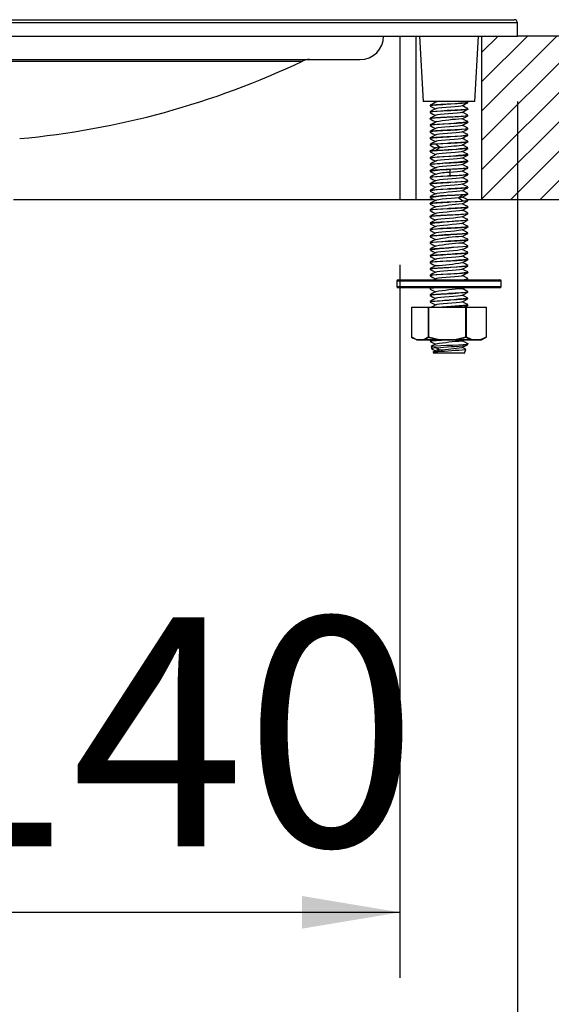
# Model space of a CAD drawing. Extents: x -40 to 841, y -34 to 591.
# Drawn here: x 594 to 610, y 323 to 353 of the extents above; entities that cross this region are included whole.
import ezdxf

# ---------------------------------------------------------------- set-up
doc = ezdxf.new("R2010")
doc.units = 0
doc.layers.get('0').update_dxf_attribs({"linetype": 'CONTINUOUS'})
doc.styles.add('SLDTEXTSTYLE2', font='TXT', dxfattribs={"width": 0.605})
doc.dimstyles.new('SLDDIMSTYLE0', dxfattribs={"dimtxt": 5.172414, "dimasz": 3, "dimexe": 0, "dimexo": 0.0625, "dimgap": 1.293103, "dimtad": 1, "dimdec": 0, "dimlfac": 5, "dimrnd": 1e-09, "dimzin": 12, "dimtxsty": 'SLDTEXTSTYLE2', "dimsah": 1, "dimcen": 0.09, "dimazin": 3, "dimtfac": 1, "dimtdec": 0, "dimtofl": 0, "dimtmove": 0, "dimatfit": 3, "dimtolj": 1, "dimtzin": 12})

# ---------------------------------------------------------------- blocks, each defined once
blk = doc.blocks.new('_D_19')
at = {"color": 7, "linetype": 'CONTINUOUS'}
for p, q in [((591.704, 397.431), (553.418, 397.431)), ((555.418, 397.431), (555.418, 352.382)), ((564.116, 352.382), (553.418, 352.382))]:
    blk.add_line(p, q, dxfattribs=at)
for points in [[(555.418, 397.431), (554.918, 394.431), (555.918, 394.431)], [(555.418, 352.382), (555.918, 355.382), (554.918, 355.382)]]:
    blk.add_solid(points, dxfattribs=at)
at = {"color": 7, "linetype": 'CONTINUOUS', "insert": (546.394, 368.33), "char_height": 7, "attachment_point": 1, "rotation": 90, "style": 'SLDTEXTSTYLE2'}
blk.add_mtext('225', dxfattribs=at)
blk = doc.blocks.new('_D_22')
at = {"color": 7, "linetype": 'CONTINUOUS'}
for p, q in [((577.316, 345.382), (577.316, 323.568)), ((605.316, 345.382), (605.316, 323.568)), ((605.316, 325.568), (577.316, 325.568))]:
    blk.add_line(p, q, dxfattribs=at)
for points in [[(577.316, 325.568), (580.316, 325.068), (580.316, 326.068)], [(605.316, 325.568), (602.316, 326.068), (602.316, 325.068)]]:
    blk.add_solid(points, dxfattribs=at)
at = {"color": 7, "linetype": 'CONTINUOUS', "char_height": 7, "attachment_point": 1, "style": 'SLDTEXTSTYLE2'}
for s, insert in [('%%c', (579.521, 334.591)), ('140', (589.958, 334.591))]:
    blk.add_mtext(s, dxfattribs=dict(at, insert=insert))
blk = doc.blocks.new('_D_25')
at = {"color": 7, "linetype": 'CONTINUOUS'}
for p, q in [((573.716, 350.382), (573.716, 309.218)), ((608.916, 350.382), (608.916, 309.218)), ((573.716, 311.218), (608.916, 311.218))]:
    blk.add_line(p, q, dxfattribs=at)
for points in [[(573.716, 311.218), (576.716, 310.718), (576.716, 311.718)], [(608.916, 311.218), (605.916, 311.718), (605.916, 310.718)]]:
    blk.add_solid(points, dxfattribs=at)
at = {"color": 7, "linetype": 'CONTINUOUS', "char_height": 7, "attachment_point": 1, "style": 'SLDTEXTSTYLE2'}
for s, insert in [('%%c', (579.521, 320.241)), ('176', (589.958, 320.241))]:
    blk.add_mtext(s, dxfattribs=dict(at, insert=insert))

msp = doc.modelspace()

# ---------------------------------------------------------------- hatches: boundary and pattern name
h = msp.add_hatch()
h.set_pattern_fill('ANSI31', scale=0.2, style=0)
h.paths.add_polyline_path([(607.816218, 347.382496), (622.616218, 347.382496), (622.616218, 352.382496), (607.816218, 352.382496)], flags=0)

# ---------------------------------------------------------------- linework, layer by layer
at = {"color": 7, "linetype": 'CONTINUOUS'}
for p, q in [((591.316219, 352.882496), (608.816218, 352.882496)), ((608.916217, 352.382496), (608.916217, 352.782496)), ((591.316219, 352.382496), (608.916217, 352.382496)), ((605.316217, 352.382496), (605.316217, 347.382496)), ((605.816218, 347.382496), (605.816218, 352.382496)), ((605.916217, 352.382496), (606.021033, 350.382496)), ((607.611401, 350.382496), (607.716217, 352.382496)), ((607.816218, 352.382496), (607.816218, 347.382496)), ((621.416218, 352.382496), (608.916217, 352.382496)), ((591.316219, 351.662496), (604.096217, 351.662496)), ((607.611401, 350.382496), (606.021033, 350.382496)), ((606.236218, 350.262184), (606.236218, 350.242649)), ((606.347577, 350.382496), (606.404924, 350.352334)), ((607.394664, 350.364542), (607.360439, 350.382496)), ((607.396218, 350.342638), (607.396218, 350.362191)), ((607.396218, 350.142658), (607.396218, 350.162177)), ((606.236218, 350.062173), (606.236218, 350.042665)), ((606.236218, 349.862171), (606.236218, 349.842681)), ((607.213278, 349.857278), (607.222165, 349.850563)), ((607.396218, 349.942758), (607.396218, 349.962171)), ((606.236218, 349.662207), (606.236218, 349.642631)), ((607.396218, 349.742618), (607.396218, 349.762174)), ((607.396218, 349.542644), (607.396218, 349.562187)), ((606.236218, 349.46218), (606.236218, 349.442654)), ((606.236218, 349.262172), (606.236218, 349.242667)), ((607.396218, 349.342662), (607.396218, 349.362175)), ((606.236218, 349.062173), (606.236218, 349.042647)), ((607.213658, 349.057109), (607.222551, 349.05367)), ((607.396218, 349.14267), (607.396218, 349.162171)), ((607.396218, 348.942624), (607.396218, 348.962176)), ((606.236218, 348.862176), (606.236218, 348.842638)), ((606.236218, 348.662103), (606.236218, 348.642658)), ((607.396218, 348.742649), (607.396218, 348.762184)), ((606.236218, 348.462181), (606.236218, 348.442668)), ((607.396218, 348.542664), (607.396218, 348.562161)), ((607.396218, 348.342665), (607.396218, 348.362096)), ((606.236218, 348.262135), (606.236218, 348.242613)), ((606.236218, 348.062191), (606.236218, 348.042643)), ((607.396218, 348.142631), (607.396218, 348.162189)), ((606.236218, 347.862175), (606.236218, 347.842661)), ((607.396218, 347.942654), (607.396218, 347.96218)), ((607.396218, 347.742667), (607.396218, 347.762172)), ((606.236218, 347.662171), (606.236218, 347.642669)), ((606.236218, 347.462177), (606.236218, 347.442625)), ((607.242358, 347.518912), (607.115331, 347.428845)), ((607.11534, 347.428528), (607.242367, 347.338461)), ((607.396218, 347.542687), (607.396218, 347.562172)), ((593.482013, 347.382496), (605.316217, 347.382496)), ((605.316217, 347.382496), (605.816218, 347.382496)), ((605.816218, 347.382496), (606.338504, 347.382496)), ((606.236218, 347.262184), (606.236218, 347.242649)), ((607.371364, 347.382496), (607.816218, 347.382496)), ((607.396218, 347.342637), (607.396218, 347.362098)), ((607.396218, 347.142658), (607.396218, 347.162178)), ((607.816218, 347.382496), (622.616218, 347.382496)), ((606.236218, 347.062173), (606.236218, 347.042664)), ((606.236218, 346.862171), (606.236218, 346.842694)), ((607.396218, 346.942758), (607.396218, 346.962171)), ((606.236218, 346.66218), (606.236218, 346.642631)), ((607.395874, 346.563215), (607.384385, 346.566436)), ((607.396218, 346.742737), (607.396218, 346.762174)), ((607.396218, 346.742698), (607.396218, 346.742737)), ((607.396218, 346.542643), (607.396218, 346.562184)), ((606.236218, 346.462181), (606.236218, 346.442653)), ((606.236218, 346.262105), (606.236218, 346.242666)), ((607.396218, 346.342661), (607.396218, 346.362192)), ((606.236218, 346.062181), (606.236218, 346.042669)), ((607.213668, 346.057211), (607.221792, 346.050114)), ((607.396218, 346.142669), (607.396218, 346.162138)), ((607.396218, 345.942672), (607.396218, 345.962113)), ((606.236218, 345.862118), (606.236218, 345.842637)), ((606.236218, 345.662178), (606.236218, 345.642658)), ((607.396218, 345.742648), (607.396218, 345.762168)), ((606.236218, 345.462141), (606.236218, 345.442668)), ((607.396218, 345.542664), (607.396218, 345.56211)), ((607.396218, 345.342669), (607.396218, 345.362181)), ((606.236218, 345.262112), (606.236218, 345.242663)), ((606.236218, 345.062196), (606.236218, 345.042643)), ((607.396218, 345.142626), (607.396218, 345.162117)), ((605.216217, 344.882496), (605.216217, 344.722496)), ((605.256218, 344.922496), (608.376218, 344.922496)), ((608.376218, 344.682496), (605.256218, 344.682496)), ((606.271975, 344.682496), (606.237669, 344.664495)), ((606.413805, 344.957017), (606.348181, 344.922496)), ((607.218966, 344.647958), (607.284625, 344.682496)), ((607.360887, 344.922496), (607.394859, 344.94032)), ((607.388705, 344.962185), (607.391609, 344.965267)), ((607.396218, 344.942653), (607.396218, 344.962185)), ((608.416217, 344.722496), (608.416217, 344.882496)), ((606.236218, 344.662171), (606.236218, 344.642669)), ((606.236218, 344.462176), (606.236218, 344.442693)), ((606.243729, 344.642669), (606.240877, 344.639598)), ((607.213984, 344.656717), (607.222256, 344.65068)), ((607.396218, 344.542752), (607.396218, 344.562172)), ((605.66899, 344.075783), (605.66899, 343.174725)), ((606.185482, 344.075783), (605.669713, 344.075783)), ((605.669713, 344.075783), (605.669713, 343.174725)), ((605.675703, 344.082496), (606.191471, 344.082496)), ((606.185482, 343.174725), (606.185482, 344.075783)), ((606.185482, 344.075783), (606.191102, 344.075783)), ((607.331616, 344.075783), (606.191102, 344.075783)), ((606.191102, 344.075783), (606.191102, 343.174725)), ((606.191471, 344.082496), (607.331985, 344.082496)), ((606.236218, 344.26212), (606.236218, 344.242648)), ((607.331616, 343.174725), (607.331616, 344.075783)), ((607.337606, 344.075783), (607.331616, 344.075783)), ((607.331985, 344.082496), (607.956731, 344.082496)), ((607.337606, 344.075783), (607.337606, 343.174725)), ((607.962352, 344.075783), (607.337606, 344.075783)), ((607.396218, 344.342637), (607.396218, 344.362184)), ((607.396218, 344.142657), (607.396218, 344.162178)), ((607.962352, 343.174725), (607.962352, 344.075783)), ((607.963444, 343.174725), (607.963444, 344.075783)), ((605.672088, 343.169069), (605.672352, 343.168911)), ((606.191102, 343.174725), (606.185482, 343.174725)), ((607.337606, 343.174725), (607.331616, 343.174725)), ((607.928248, 343.149535), (607.960082, 343.168911)), ((607.960082, 343.168911), (607.960348, 343.169069)), ((605.889009, 343.082496), (605.822088, 343.082496)), ((605.972177, 343.089209), (605.883019, 343.089209)), ((605.889009, 343.082496), (605.978167, 343.082496)), ((605.975337, 343.083396), (606.662634, 343.083396)), ((606.663151, 343.082496), (605.978167, 343.082496)), ((606.236218, 343.062424), (606.236218, 343.042656)), ((606.271916, 343.082496), (606.238536, 343.064983)), ((606.247009, 343.03654), (606.245704, 343.039489)), ((606.270958, 342.878274), (606.293215, 342.811502)), ((606.859937, 343.089209), (606.662781, 343.089209)), ((606.663151, 343.082496), (606.860307, 343.082496)), ((607.590359, 343.082496), (606.860307, 343.082496)), ((606.860456, 343.083396), (607.592974, 343.083396)), ((607.217772, 343.047343), (607.284595, 343.082496)), ((607.379906, 342.93356), (607.398653, 342.989802)), ((607.590359, 343.082496), (607.698357, 343.082496)), ((607.703978, 343.089209), (607.59598, 343.089209)), ((607.810348, 343.082496), (607.698357, 343.082496)), ((607.813704, 343.083396), (607.928251, 343.149529)), ((606.285001, 342.815234), (606.404713, 342.752366)), ((606.412339, 342.756363), (606.323342, 342.709728)), ((607.281631, 342.682496), (606.336433, 342.682496)), ((607.29554, 342.680461), (607.333247, 342.793584))]:
    msp.add_line(p, q, dxfattribs=at)
at = {"color": 8, "linetype": 'CONTINUOUS'}
for p, q in [((608.916217, 352.782496), (591.316219, 352.782496)), ((591.316219, 351.61426), (602.329379, 351.61426)), ((608.416217, 344.882496), (605.216217, 344.882496)), ((605.216217, 344.722496), (608.416217, 344.722496)), ((605.66899, 344.075783), (605.669713, 344.075783)), ((607.963444, 344.075783), (607.962352, 344.075783)), ((605.66899, 343.174725), (605.669713, 343.174725)), ((607.963444, 343.174725), (607.962352, 343.174725)), ((605.81873, 343.083396), (605.885878, 343.083396)), ((607.701336, 343.083396), (607.813704, 343.083396))]:
    msp.add_line(p, q, dxfattribs=at)
at = {"color": 7, "linetype": 'CONTINUOUS', "flags": 128}
for points in [[(606.413676, 350.356937), (606.325838, 350.310736), (606.237773, 350.264536)], [(606.413548, 350.15688), (606.325838, 350.110746), (606.237906, 350.064613)], [(606.238276, 350.239919), (606.326328, 350.193729), (606.404962, 350.152364)], [(606.243729, 350.262184), (606.240286, 350.265832), (606.29556, 350.276921), (606.409745, 350.287402), (606.569838, 350.298289), (606.75782, 350.309056), (606.816232, 350.312136), (607.008457, 350.322987), (607.178976, 350.333794), (607.308479, 350.344361), (607.382311, 350.355425), (607.391532, 350.365181)], [(606.243729, 350.062173), (606.240289, 350.065844), (606.295568, 350.076945), (606.40976, 350.087364), (606.56985, 350.098357), (606.757855, 350.108991), (606.816235, 350.112092), (607.008467, 350.123056), (607.179001, 350.133729), (607.308487, 350.14441), (607.382317, 350.155387), (607.391547, 350.165198)], [(607.388706, 350.342638), (607.392141, 350.338841), (607.336828, 350.328012), (607.222642, 350.317462), (607.062544, 350.306388), (606.874518, 350.29598), (606.816199, 350.292757), (606.623921, 350.281664), (606.453374, 350.271255), (606.323923, 350.260226), (606.250094, 350.249644), (606.240567, 350.239174)], [(607.388705, 350.142658), (607.392141, 350.138905), (607.336838, 350.127952), (607.222646, 350.117489), (607.062554, 350.106386), (606.874521, 350.095955), (606.816198, 350.092777), (606.623937, 350.081674), (606.453383, 350.071225), (606.323926, 350.060291), (606.2501, 350.049581), (606.240591, 350.039257)], [(607.214483, 350.256835), (607.22124, 350.249442), (607.184176, 350.238362), (607.107821, 350.227876), (606.994913, 350.216883), (606.864345, 350.206193), (606.727786, 350.195455), (606.599, 350.18448), (606.49917, 350.173983), (606.43115, 350.162903), (606.418483, 350.156747)], [(607.21827, 350.047545), (607.306072, 350.093738), (607.394126, 350.139931)], [(607.218335, 350.247531), (607.306139, 350.293718), (607.394194, 350.339905)], [(607.394615, 350.16456), (607.306614, 350.21073), (607.227491, 350.252348)], [(607.394594, 349.942758), (607.396126, 349.942215), (607.359941, 349.931125), (607.262243, 349.920646), (607.11416, 349.909757), (606.93236, 349.898991), (606.737435, 349.888384), (606.551447, 349.877354), (606.395337, 349.866956), (606.28687, 349.855861), (606.237167, 349.844518)], [(606.23728, 349.844459), (606.323565, 349.799425), (606.409851, 349.754391)], [(606.238331, 350.039945), (606.326386, 349.99375), (606.404966, 349.952407)], [(606.413992, 349.957156), (606.326334, 349.911038), (606.238432, 349.864921)], [(606.243729, 349.862171), (606.240292, 349.865878), (606.295581, 349.876934), (606.409775, 349.887346), (606.569865, 349.898415), (606.757888, 349.908933), (606.816237, 349.912066), (607.008481, 349.923118), (607.179028, 349.933668), (607.308498, 349.944473), (607.382324, 349.95533), (607.391718, 349.965401)], [(607.21378, 350.047602), (607.2108, 350.044542), (607.153675, 350.033555), (607.061854, 350.023065), (606.936769, 350.011985), (606.804272, 350.001489), (606.667474, 349.990514), (606.550914, 349.979792), (606.463697, 349.969086), (606.415896, 349.958092), (606.414093, 349.947605), (606.414196, 349.94758)], [(607.218233, 349.847568), (607.306038, 349.893766), (607.394096, 349.939964)], [(607.394296, 349.964751), (607.306434, 350.010847), (607.227467, 350.052384)], [(607.3938, 349.765045), (607.305826, 349.811197), (607.22747, 349.852428)], [(606.409861, 349.754075), (606.323577, 349.709041), (606.237292, 349.664008)], [(606.237425, 349.640344), (606.325339, 349.594221), (606.404957, 349.55236)], [(606.414161, 349.557202), (606.326315, 349.510988), (606.238213, 349.464774)], [(606.243729, 349.46218), (606.240287, 349.465833), (606.29556, 349.476929), (606.409748, 349.487391), (606.56984, 349.498306), (606.757827, 349.509039), (606.816234, 349.512124), (607.008459, 349.523004), (607.17898, 349.533779), (607.30848, 349.544371), (607.382311, 349.555418), (607.391736, 349.565396)], [(607.388706, 349.742618), (607.392141, 349.73879), (607.336824, 349.728063), (607.222646, 349.71743), (607.062541, 349.706413), (606.874525, 349.695985), (606.816201, 349.692729), (606.623913, 349.681681), (606.453375, 349.671265), (606.323925, 349.660187), (606.250092, 349.649686), (606.24095, 349.639551)], [(607.388705, 349.542644), (607.392141, 349.538857), (607.336829, 349.527997), (607.222642, 349.517471), (607.062545, 349.506384), (606.874516, 349.495976), (606.816198, 349.492764), (606.623925, 349.481663), (606.453375, 349.47125), (606.323923, 349.460241), (606.250095, 349.449629), (606.241003, 349.439665)], [(606.44009, 349.764918), (606.357619, 349.71914), (606.274579, 349.673361)], [(607.217838, 349.657172), (607.21654, 349.646637), (607.168069, 349.635683), (607.08279, 349.625172), (606.962237, 349.614094), (606.831407, 349.603614), (606.692742, 349.592609), (606.572293, 349.58194), (606.477815, 349.57118), (606.42164, 349.56022), (606.410877, 349.549713), (606.415345, 349.548336)], [(607.219076, 349.6479), (607.306738, 349.693989), (607.394616, 349.740079)], [(607.219395, 349.44814), (607.307176, 349.4943), (607.395141, 349.540461)], [(607.39427, 349.564752), (607.306161, 349.610966), (607.227515, 349.652336)], [(606.237447, 349.440401), (606.325473, 349.394205), (606.404976, 349.35239)], [(606.237969, 349.240153), (606.326093, 349.193914), (606.404966, 349.152418)], [(606.414196, 349.357241), (606.326362, 349.311028), (606.238273, 349.264815)], [(606.243729, 349.262172), (606.240289, 349.265851), (606.295571, 349.276946), (606.409763, 349.287358), (606.569853, 349.298373), (606.757863, 349.308976), (606.816235, 349.312084), (607.008469, 349.323072), (607.179007, 349.333714), (607.308489, 349.344424), (607.382318, 349.355375), (607.391776, 349.365443)], [(607.388705, 349.342662), (607.392141, 349.338919), (607.336841, 349.32794), (607.222649, 349.317492), (607.062557, 349.306391), (606.874525, 349.295946), (606.816198, 349.292779), (606.623942, 349.281682), (606.453387, 349.271215), (606.323928, 349.260308), (606.250103, 349.249565), (606.240776, 349.239469)], [(607.213861, 349.448276), (607.200444, 349.441696), (607.134281, 349.431006), (607.032589, 349.420268), (606.903466, 349.409293), (606.769886, 349.398795), (606.634919, 349.387715), (606.526892, 349.377227), (606.44688, 349.366239), (606.411531, 349.355539), (606.417984, 349.348071)], [(607.216218, 349.257219), (607.218858, 349.247877), (607.175203, 349.236797), (607.093444, 349.226301), (606.976807, 349.215327), (606.844152, 349.204605), (606.708468, 349.193898), (606.582242, 349.182905), (606.487045, 349.172418), (606.425124, 349.161338), (606.419168, 349.157182)], [(607.218774, 349.24783), (607.306643, 349.294052), (607.394725, 349.340275)], [(607.394187, 349.364794), (607.306091, 349.411008), (607.227456, 349.452379)], [(607.394147, 349.164837), (607.3063, 349.210926), (607.227465, 349.252402)], [(606.236949, 349.040594), (606.325193, 348.994267), (606.404964, 348.952311)], [(606.414187, 349.157269), (606.326361, 349.111061), (606.238283, 349.064853)], [(606.415158, 348.957679), (606.327671, 348.91161), (606.239875, 348.865541)], [(606.243729, 349.062173), (606.240292, 349.065889), (606.295584, 349.076926), (606.409778, 349.087345), (606.569868, 349.098427), (606.757896, 349.10892), (606.816237, 349.112063), (607.008484, 349.123131), (607.179034, 349.133655), (607.308501, 349.144489), (607.382327, 349.155315), (607.391812, 349.16551)], [(607.388706, 348.942624), (607.392141, 348.938806), (607.336824, 348.928046), (607.222643, 348.917441), (607.062541, 348.906403), (606.874521, 348.895985), (606.816199, 348.892739), (606.623916, 348.881674), (606.453374, 348.871263), (606.323923, 348.860198), (606.250092, 348.849673), (606.240976, 348.839593)], [(606.543819, 348.979073), (606.458966, 348.968334), (606.415211, 348.957704), (606.415272, 348.947974)], [(607.388705, 349.14267), (607.392144, 349.138969), (607.336856, 349.127902), (607.222664, 349.117488), (607.062574, 349.106429), (606.874551, 349.095916), (606.816198, 349.092793), (606.623958, 349.081742), (606.453416, 349.071127), (606.42776, 349.069335)], [(606.427838, 349.069277), (606.485721, 349.024243), (606.543603, 348.979209)], [(606.543629, 348.978893), (606.485747, 348.933859), (606.427863, 348.888825)], [(607.218183, 349.047551), (607.306079, 349.093797), (607.394227, 349.140042)], [(607.21913, 348.847942), (607.306792, 348.894033), (607.394664, 348.940123)], [(607.394168, 348.964868), (607.306094, 349.011073), (607.227471, 349.052438)], [(606.237414, 348.840369), (606.325331, 348.794241), (606.404975, 348.752365)], [(606.237526, 348.640369), (606.325559, 348.594169), (606.404991, 348.55239)], [(606.41364, 348.756922), (606.325829, 348.710734), (606.237796, 348.664546)], [(606.243729, 348.862176), (606.240286, 348.865813), (606.295557, 348.876887), (606.409734, 348.887466), (606.427783, 348.888786)], [(607.388705, 348.742649), (607.392141, 348.738873), (607.336832, 348.727982), (607.222643, 348.717478), (607.062548, 348.706382), (606.874516, 348.69597), (606.816198, 348.69277), (606.623928, 348.681664), (606.453377, 348.671243), (606.323923, 348.660257), (606.250097, 348.649614), (606.240974, 348.639648)], [(607.213996, 348.856899), (607.221851, 348.84999), (607.18711, 348.838912), (607.112722, 348.828432), (607.001139, 348.817427), (606.871489, 348.806758), (606.734578, 348.795998), (606.605056, 348.785037), (606.503595, 348.774531), (606.433494, 348.763452), (606.409618, 348.752969)], [(607.217817, 348.656619), (607.220529, 348.655824), (607.212458, 348.645085), (607.15758, 348.634111), (607.067411, 348.623613), (606.943446, 348.612533), (606.811365, 348.602044), (606.673966, 348.591057), (606.556424, 348.580357), (606.46721, 348.569629), (606.41723, 348.558648), (606.413081, 348.548154), (606.413433, 348.548063)], [(607.219343, 348.648121), (607.307128, 348.694287), (607.395099, 348.740453)], [(607.39461, 348.564566), (607.306641, 348.610722), (607.227442, 348.65238)], [(607.394631, 348.764553), (607.306541, 348.810767), (607.227498, 348.852343)], [(606.241232, 348.262135), (606.23739, 348.264104), (606.282316, 348.275196), (606.387648, 348.285606), (606.541382, 348.29663), (606.726254, 348.307219), (606.921247, 348.317982), (607.10437, 348.328883), (607.25494, 348.33938), (607.355872, 348.350477), (607.395816, 348.360891), (607.384877, 348.365595)], [(606.413488, 348.556859), (606.325808, 348.510742), (606.237911, 348.464624)], [(606.238019, 348.440135), (606.326145, 348.393896), (606.404966, 348.352428)], [(606.414081, 348.357224), (606.326415, 348.311099), (606.238495, 348.264974)], [(607.388705, 348.542664), (607.392143, 348.538933), (607.336844, 348.527928), (607.222652, 348.517495), (607.062562, 348.506399), (606.87453, 348.495936), (606.816198, 348.492779), (606.623945, 348.481691), (606.453393, 348.471204), (606.32393, 348.460325), (606.250104, 348.449549), (606.240763, 348.439465)], [(607.213589, 348.456902), (607.222523, 348.451119), (607.19343, 348.440144), (607.121298, 348.429423), (607.01552, 348.418716), (606.88377, 348.407722), (606.750153, 348.397236), (606.617281, 348.386156), (606.513163, 348.375656), (606.43897, 348.364688), (606.410046, 348.353955), (606.419289, 348.347754)], [(606.842767, 348.294095), (606.838807, 348.249061), (606.83485, 348.204027)], [(607.388705, 348.342665), (607.392146, 348.338971), (607.336859, 348.327899), (607.222667, 348.317512), (607.062578, 348.306457), (606.874564, 348.29585), (606.842768, 348.294153)], [(607.21816, 348.247542), (607.306054, 348.293786), (607.394203, 348.340031)], [(607.218703, 348.447801), (607.306573, 348.494025), (607.394659, 348.54025)], [(607.394218, 348.364807), (607.306367, 348.410899), (607.227458, 348.452407)], [(606.23737, 348.04041), (606.325313, 347.994266), (606.404985, 347.952373)], [(606.413874, 348.157049), (606.32596, 348.110808), (606.237809, 348.064567)], [(606.238091, 348.239928), (606.326021, 348.193814), (606.404906, 348.152331)], [(606.243729, 348.062191), (606.240286, 348.065839), (606.295559, 348.076912), (606.409742, 348.087398), (606.569834, 348.09825), (606.757805, 348.109098), (606.816229, 348.112188), (606.842798, 348.113604)], [(607.388706, 348.142631), (607.392141, 348.138823), (607.336825, 348.12803), (607.222642, 348.117452), (607.062542, 348.106395), (606.874519, 348.095983), (606.816199, 348.092748), (606.623918, 348.081668), (606.453374, 348.07126), (606.323923, 348.060211), (606.250094, 348.04966), (606.240995, 348.039628)], [(607.213342, 348.048086), (607.202706, 348.042245), (607.138753, 348.031575), (607.038505, 348.020816), (606.91046, 348.009855), (606.776917, 347.999349), (606.641298, 347.98827), (606.53196, 347.977787), (606.449893, 347.966788), (606.412312, 347.956109), (606.417391, 347.948165)], [(607.217896, 348.257125), (607.219161, 348.256798), (607.215521, 348.246315), (607.165399, 348.23524), (607.078475, 348.224738), (606.958391, 348.213776), (606.834848, 348.203866)], [(606.834873, 348.203711), (606.838833, 348.158677), (606.84279, 348.113643)], [(607.219173, 348.04798), (607.30686, 348.094086), (607.394755, 348.140191)], [(607.393765, 348.165091), (607.305772, 348.211249), (607.227479, 348.252445)], [(607.394665, 347.964533), (607.306567, 348.010754), (607.227485, 348.052351)], [(606.237556, 347.840362), (606.325619, 347.794148), (606.404991, 347.752397)], [(606.413615, 347.956912), (606.325795, 347.910718), (606.237754, 347.864525)], [(606.413475, 347.756859), (606.325787, 347.710738), (606.237884, 347.664617)], [(606.243729, 347.862175), (606.240287, 347.865839), (606.295565, 347.876942), (606.409755, 347.887373), (606.569846, 347.898339), (606.757845, 347.909008), (606.816235, 347.912102), (607.008463, 347.923037), (607.178993, 347.933747), (607.308484, 347.944395), (607.382314, 347.9554), (607.391535, 347.965183)], [(606.243729, 347.662171), (606.24029, 347.665867), (606.295577, 347.67694), (606.40977, 347.687349), (606.569859, 347.698401), (606.757879, 347.708947), (606.816237, 347.712071), (607.008476, 347.723103), (607.17902, 347.733684), (607.308495, 347.744455), (607.382323, 347.755347), (607.391542, 347.765205)], [(607.388705, 347.742667), (607.392143, 347.738945), (607.336849, 347.727918), (607.222657, 347.717495), (607.062565, 347.706408), (606.874536, 347.695926), (606.816198, 347.692778), (606.623949, 347.681702), (606.453399, 347.671192), (606.323933, 347.660342), (606.250107, 347.649533), (606.240749, 347.639461)], [(607.388705, 347.942654), (607.392141, 347.938889), (607.336834, 347.927967), (607.222645, 347.917484), (607.062551, 347.906383), (606.874518, 347.895964), (606.816198, 347.892774), (606.623933, 347.881668), (606.45338, 347.871235), (606.323925, 347.860273), (606.250098, 347.849598), (606.24095, 347.839633)], [(607.215556, 347.856822), (607.219818, 347.848431), (607.178472, 347.837351), (607.098642, 347.826862), (606.983231, 347.815875), (606.851403, 347.805175), (606.715244, 347.794447), (606.588146, 347.783465), (606.491239, 347.772972), (606.427155, 347.761892), (606.418651, 347.756757)], [(607.218638, 347.647775), (607.306529, 347.694013), (607.394644, 347.74025)], [(607.219279, 347.848096), (607.30709, 347.894277), (607.39509, 347.940459)], [(607.394662, 347.764542), (607.306687, 347.810702), (607.227437, 347.852387)], [(606.238019, 347.640142), (606.32617, 347.593891), (606.404963, 347.552437)], [(606.238107, 347.439939), (606.326173, 347.393751), (606.40492, 347.352335)], [(606.414127, 347.557258), (606.326431, 347.511118), (606.238481, 347.464978)], [(606.243729, 347.462177), (606.240293, 347.465914), (606.295591, 347.476906), (606.409784, 347.487346), (606.569876, 347.498445), (606.757907, 347.508899), (606.816237, 347.512061), (607.008493, 347.523153), (607.179044, 347.533631), (607.308505, 347.544523), (607.382332, 347.555284), (607.391786, 347.565503)], [(607.115109, 347.428708), (607.007298, 347.417969), (606.878841, 347.407339), (606.741451, 347.396545), (606.611159, 347.385593), (606.508148, 347.375084), (606.435986, 347.364009), (606.409798, 347.35353), (606.419843, 347.347661)], [(607.213409, 347.647868), (607.207434, 347.643534), (607.146272, 347.63254), (607.051428, 347.622053), (606.924365, 347.610974), (606.791326, 347.600474), (606.655541, 347.589506), (606.541185, 347.578773), (606.457434, 347.568077), (606.413792, 347.557078), (606.415999, 347.547671)], [(607.214984, 347.456297), (607.221176, 347.449555), (607.18552, 347.438594), (607.115112, 347.428684)], [(607.21873, 347.44788), (607.306172, 347.493879), (607.393838, 347.539878)], [(607.395793, 347.363873), (607.30775, 347.410127), (607.22736, 347.45242)], [(607.394224, 347.564814), (607.306348, 347.610919), (607.227459, 347.652416)], [(607.388705, 347.542687), (607.392146, 347.53901), (607.336865, 347.527893), (607.242438, 347.518971)], [(606.413582, 347.156899), (606.325774, 347.110711), (606.237747, 347.064523)], [(606.413869, 347.357043), (606.325964, 347.310805), (606.237827, 347.264566)], [(606.238246, 347.239933), (606.326318, 347.193733), (606.404959, 347.152363)], [(606.243729, 347.262184), (606.240286, 347.265832), (606.295559, 347.276919), (606.409745, 347.287407), (606.569837, 347.298292), (606.75782, 347.309047), (606.816234, 347.31212), (607.008456, 347.322965), (607.17897, 347.333821), (607.242457, 347.338422)], [(606.243729, 347.062173), (606.240289, 347.065844), (606.295566, 347.076945), (606.40976, 347.087365), (606.56985, 347.098355), (606.757854, 347.108992), (606.816235, 347.112093), (607.008466, 347.123054), (607.178999, 347.133731), (607.308487, 347.144408), (607.382317, 347.155389), (607.391535, 347.165183)], [(607.388706, 347.342637), (607.392141, 347.338839), (607.336826, 347.328014), (607.222642, 347.317461), (607.062544, 347.306389), (606.874518, 347.295981), (606.816199, 347.292757), (606.623921, 347.281665), (606.453374, 347.271256), (606.323923, 347.260225), (606.250094, 347.249646), (606.240563, 347.239167)], [(607.388705, 347.142658), (607.392141, 347.138903), (607.336837, 347.127954), (607.222646, 347.117489), (607.062554, 347.106386), (606.874521, 347.095956), (606.816198, 347.092777), (606.623936, 347.081673), (606.453383, 347.071226), (606.323926, 347.060289), (606.2501, 347.049583), (606.240591, 347.039256)], [(607.218273, 347.047545), (607.306093, 347.093747), (607.394165, 347.13995)], [(607.218312, 347.247518), (607.306136, 347.293715), (607.394211, 347.339912)], [(607.394665, 347.164533), (607.306577, 347.21075), (607.227495, 347.252348)], [(607.242459, 347.338397), (607.348756, 347.349443), (607.39482, 347.359833), (607.386327, 347.364689)], [(606.413472, 346.956866), (606.325796, 346.910752), (606.237906, 346.864638)], [(607.394594, 346.942758), (607.396126, 346.942214), (607.359941, 346.931124), (607.262243, 346.920647), (607.11416, 346.909754), (606.93236, 346.898995), (606.737433, 346.888389), (606.551449, 346.877352), (606.395337, 346.866933), (606.286868, 346.855851), (606.238218, 346.845358), (606.242314, 346.842694)], [(606.238294, 347.039964), (606.326367, 346.993759), (606.404979, 346.952399)], [(606.238298, 346.840001), (606.326379, 346.793792), (606.404962, 346.752447)], [(606.243729, 346.862171), (606.240292, 346.865877), (606.29558, 346.876935), (606.409773, 346.887346), (606.569864, 346.898414), (606.757887, 346.908934), (606.816237, 346.912067), (607.008479, 346.923117), (607.179026, 346.93367), (607.308498, 346.944471), (607.382324, 346.955332), (607.391536, 346.965205)], [(607.213068, 347.047699), (607.196012, 347.040692), (607.126054, 347.029992), (607.021613, 347.019264), (606.890821, 347.008283), (606.75714, 346.997789), (606.623492, 346.986709), (606.517979, 346.976217), (606.441665, 346.965236), (606.410466, 346.954525), (606.419203, 346.947629)], [(607.218063, 346.857068), (607.216818, 346.846871), (607.168971, 346.835792), (607.08387, 346.825291), (606.964937, 346.814323), (606.831215, 346.803591), (606.696151, 346.792895), (606.571807, 346.781895), (606.47966, 346.771412), (606.421755, 346.760333), (606.410926, 346.749829), (606.410926, 346.749829)], [(607.218233, 346.847567), (607.306056, 346.893774), (607.394132, 346.939981)], [(607.39468, 346.964537), (607.30672, 347.01069), (607.227461, 347.052379)], [(607.394191, 346.764843), (607.306303, 346.810952), (607.227465, 346.852425)], [(606.238013, 346.640006), (606.325906, 346.593904), (606.404933, 346.552347)], [(606.414159, 346.5572), (606.326312, 346.510986), (606.238209, 346.464772)], [(606.414172, 346.757293), (606.326468, 346.711148), (606.238507, 346.665004)], [(606.243729, 346.462181), (606.240287, 346.465833), (606.29556, 346.476928), (606.409748, 346.487392), (606.56984, 346.498303), (606.757825, 346.509044), (606.816234, 346.512129), (607.008459, 346.523007), (607.178981, 346.53377), (607.30848, 346.544346), (607.382311, 346.555427), (607.395875, 346.563239)], [(606.243729, 346.66218), (606.240293, 346.665927), (606.295594, 346.676895), (606.409787, 346.687349), (606.569879, 346.698451), (606.757912, 346.708889), (606.816237, 346.712062), (607.008496, 346.723162), (607.17905, 346.733621), (607.308508, 346.74454), (607.382333, 346.755268), (607.391812, 346.765542)], [(607.388705, 346.542643), (607.392141, 346.538855), (607.336829, 346.527998), (607.222642, 346.51747), (607.062545, 346.506385), (606.874516, 346.495976), (606.816198, 346.492763), (606.623924, 346.481663), (606.453374, 346.47125), (606.323923, 346.460239), (606.250095, 346.449631), (606.241014, 346.439677)], [(607.222701, 346.653526), (607.204841, 346.642792), (607.143238, 346.632162), (607.044397, 346.621368), (606.917415, 346.610416), (606.784016, 346.599906), (606.647816, 346.588831), (606.537162, 346.578352), (606.453046, 346.567342), (606.413227, 346.556682), (606.416885, 346.54782)], [(607.199849, 346.641564), (607.283798, 346.687362), (607.368262, 346.73316)], [(607.219229, 346.44804), (607.30693, 346.494155), (607.394832, 346.54027)], [(607.223001, 346.653346), (607.309377, 346.608312), (607.395752, 346.563278)], [(606.237398, 346.440427), (606.325352, 346.394273), (606.404987, 346.352395)], [(606.237684, 346.240312), (606.325759, 346.194092), (606.404975, 346.152422)], [(606.414199, 346.357241), (606.326362, 346.311028), (606.238273, 346.264815)], [(606.238694, 346.262105), (606.263836, 346.272157), (606.353697, 346.282845), (606.495841, 346.293512), (606.674187, 346.304501), (606.868648, 346.314943), (607.057108, 346.326042), (607.218416, 346.336494), (607.334182, 346.347424), (607.391409, 346.358138), (607.388434, 346.362192)], [(607.388705, 346.342661), (607.392141, 346.338918), (607.336841, 346.327941), (607.222649, 346.317492), (607.062557, 346.306391), (606.874524, 346.295947), (606.816198, 346.292779), (606.62394, 346.281681), (606.453387, 346.271216), (606.323928, 346.260306), (606.250103, 346.249567), (606.240909, 346.239612)], [(607.214649, 346.457171), (607.220663, 346.448989), (607.181664, 346.43791), (607.103793, 346.427427), (606.98967, 346.416428), (606.858697, 346.405749), (606.722116, 346.395), (606.594179, 346.384032), (606.495572, 346.37353), (606.429325, 346.362451), (606.419302, 346.357122)], [(607.219118, 346.248025), (607.306936, 346.294216), (607.394953, 346.340406)], [(607.39415, 346.164835), (607.306065, 346.211046), (607.227452, 346.252408)], [(607.394187, 346.364794), (607.306091, 346.411008), (607.227468, 346.452372)], [(606.239451, 345.862118), (606.236628, 345.863282), (606.276606, 345.874366), (606.377633, 345.884774), (606.528194, 345.895814), (606.71139, 345.90638), (606.906381, 345.917167), (607.09119, 345.928043), (607.24493, 345.938558), (607.350163, 345.949649), (607.395059, 345.960059), (607.384516, 345.96571)], [(606.238094, 346.040117), (606.326249, 345.993866), (606.404957, 345.952456)], [(606.414135, 345.957284), (606.326313, 345.911082), (606.238241, 345.86488)], [(606.414205, 346.157278), (606.326377, 346.111068), (606.238295, 346.064858)], [(607.388705, 346.142669), (607.392144, 346.138967), (607.336856, 346.127903), (607.222663, 346.117493), (607.062572, 346.10643), (606.874551, 346.095901), (606.816198, 346.092772), (606.623956, 346.081728), (606.453411, 346.071165), (606.323938, 346.060375), (606.250112, 346.049502), (606.240731, 346.039458)], [(606.244466, 346.062181), (606.244948, 346.067704), (606.310467, 346.078628), (606.433192, 346.089109), (606.599171, 346.100211), (606.789781, 346.11063), (606.98329, 346.121621), (607.157972, 346.132258), (607.293977, 346.142973), (607.375967, 346.153919), (607.394677, 346.164386), (607.389821, 346.165542)], [(607.218528, 346.047734), (607.306421, 346.093974), (607.394545, 346.140214)], [(607.219381, 345.848096), (607.307434, 345.894414), (607.395631, 345.940732)], [(607.394166, 345.964868), (607.30609, 346.011074), (607.22747, 346.052438)], [(606.237425, 345.640426), (606.325386, 345.594266), (606.405003, 345.552396)], [(606.413831, 345.757027), (606.325959, 345.710804), (606.237857, 345.66458)], [(606.23797, 345.840046), (606.32585, 345.793949), (606.404947, 345.752354)], [(606.243729, 345.662178), (606.240287, 345.665835), (606.295563, 345.676936), (606.409752, 345.687382), (606.569844, 345.698321), (606.757836, 345.709025), (606.816234, 345.712114), (607.008462, 345.723018), (607.178986, 345.733767), (607.308483, 345.744388), (607.382312, 345.755407), (607.392149, 345.765809), (607.391067, 345.766027)], [(607.388705, 345.742648), (607.392141, 345.738871), (607.336831, 345.727983), (607.222643, 345.717477), (607.062548, 345.706382), (606.874516, 345.695971), (606.816198, 345.692769), (606.623928, 345.681664), (606.453375, 345.671244), (606.323923, 345.660255), (606.250097, 345.649616), (606.241014, 345.63969)], [(607.21391, 345.648202), (607.198527, 345.641251), (607.130785, 345.630571), (607.027759, 345.619823), (606.897983, 345.608855), (606.764275, 345.598353), (606.629881, 345.587273), (606.522974, 345.576787), (606.444527, 345.565795), (606.411026, 345.555104), (606.418224, 345.548176)], [(607.217541, 345.85727), (607.218641, 345.856984), (607.215468, 345.846191), (607.165187, 345.835238), (607.078494, 345.824729), (606.956974, 345.813654), (606.8258, 345.803175), (606.687341, 345.792165), (606.567867, 345.781505), (606.474686, 345.770736), (606.420323, 345.759782), (606.411393, 345.749271), (606.415422, 345.74809)], [(607.219243, 345.648061), (607.306951, 345.694182), (607.394858, 345.740302)], [(607.392803, 345.765434), (607.305053, 345.811481), (607.227449, 345.85234)], [(607.394647, 345.564544), (607.306599, 345.610744), (607.227453, 345.652378)], [(606.237736, 345.440292), (606.325818, 345.394069), (606.404985, 345.352423)], [(606.413501, 345.556866), (606.325729, 345.510697), (606.237744, 345.464529)], [(606.241946, 345.462141), (606.237891, 345.464482), (606.285159, 345.475584), (606.392516, 345.486023), (606.547725, 345.496974), (606.733338, 345.507662), (606.928295, 345.51833), (607.110564, 345.529319), (607.2596, 345.539761), (607.358458, 345.55086), (607.396038, 345.561311), (607.385774, 345.56532)], [(606.413498, 345.3569), (606.325863, 345.310807), (606.238009, 345.264714)], [(607.388705, 345.342669), (607.392144, 345.338976), (607.336859, 345.327898), (607.222666, 345.31749), (607.062575, 345.306443), (606.874558, 345.295888), (606.816199, 345.292767), (606.623959, 345.281743), (606.453417, 345.271151), (606.323941, 345.260392), (606.250113, 345.249486), (606.240722, 345.23945)], [(607.388705, 345.542664), (607.392143, 345.538931), (607.336844, 345.52793), (607.222652, 345.517494), (607.06256, 345.506398), (606.874528, 345.495938), (606.816198, 345.492779), (606.623943, 345.48169), (606.453392, 345.471205), (606.32393, 345.460323), (606.250104, 345.449551), (606.240892, 345.439604)], [(606.241016, 345.262112), (606.258429, 345.27117), (606.342679, 345.281783), (606.480446, 345.292521), (606.656171, 345.303445), (606.850031, 345.313927), (607.040004, 345.325028), (607.204759, 345.335448), (607.325514, 345.346438), (607.388715, 345.357076), (607.387981, 345.362181)], [(607.218481, 345.247717), (607.306377, 345.293958), (607.394506, 345.3402)], [(607.219039, 345.44799), (607.306862, 345.494185), (607.394887, 345.54038)], [(607.394686, 345.364547), (607.306769, 345.410678), (607.227433, 345.452406)], [(606.237942, 345.040078), (606.325807, 344.993986), (606.404957, 344.952363)], [(606.238109, 345.240107), (606.326268, 345.193857), (606.404947, 345.152464)], [(606.414258, 345.157363), (606.32655, 345.111217), (606.238578, 345.065071)], [(607.388706, 345.142626), (607.392141, 345.138819), (607.336828, 345.128033), (607.222648, 345.117452), (607.062548, 345.106396), (606.874525, 345.095984), (606.816199, 345.092748), (606.623918, 345.081669), (606.453374, 345.071261), (606.323923, 345.060209), (606.250094, 345.049661), (606.240709, 345.039311)], [(606.244251, 345.062196), (606.242017, 345.066719), (606.301597, 345.077567), (606.419374, 345.0881), (606.581977, 345.099184), (606.771147, 345.109592), (606.965326, 345.120631), (607.142721, 345.131198), (607.283145, 345.141984), (607.370791, 345.152861), (607.395737, 345.163375), (607.387355, 345.165667)], [(607.213139, 345.247835), (607.203735, 345.242541), (607.13865, 345.231541), (607.040925, 345.221057), (606.912045, 345.209979), (606.778596, 345.199474), (606.643952, 345.188513), (606.531867, 345.177768), (606.451623, 345.167084), (606.412114, 345.156078), (606.417462, 345.147658)], [(607.214196, 345.057035), (607.221387, 345.049547), (607.184754, 345.038472), (607.108857, 345.027993), (606.996059, 345.016982), (606.865972, 345.006322), (606.729019, 344.995553), (606.600292, 344.984599), (606.500003, 344.974089), (606.431618, 344.96301), (606.418697, 344.956872)], [(607.218514, 345.047611), (607.306203, 345.093732), (607.394136, 345.139852)], [(607.394092, 345.164919), (607.306199, 345.21103), (607.22747, 345.252446)], [(607.39454, 344.964609), (607.306379, 345.010858), (607.227515, 345.052344)], [(606.243729, 344.662171), (606.24029, 344.665866), (606.295577, 344.676941), (606.356524, 344.682496)], [(607.388705, 344.942653), (607.392141, 344.938887), (607.336834, 344.927969), (607.277234, 344.922496)], [(606.237797, 344.640268), (606.32588, 344.594046), (606.404981, 344.552433)], [(606.413528, 344.556928), (606.325875, 344.510825), (606.238001, 344.464723)], [(607.394595, 344.542752), (607.396126, 344.54221), (607.359944, 344.531159), (607.262257, 344.520611), (607.11417, 344.509805), (606.932388, 344.498948), (606.737451, 344.48842), (606.55147, 344.477334), (606.395347, 344.466921), (606.286873, 344.455885), (606.238219, 344.445334), (606.242315, 344.442693)], [(606.238995, 344.439691), (606.326675, 344.393682), (606.405042, 344.352443)], [(606.243729, 344.462176), (606.240293, 344.465912), (606.295591, 344.476908), (606.409784, 344.487346), (606.569876, 344.498444), (606.757907, 344.5089), (606.816237, 344.512061), (607.008493, 344.523152), (607.179044, 344.533633), (607.308505, 344.544521), (607.382332, 344.555286), (607.391533, 344.565228)], [(607.215385, 344.447749), (607.214406, 344.445875), (607.162458, 344.434796), (607.074123, 344.424292), (606.953044, 344.413331), (606.818382, 344.402585), (606.684084, 344.391902), (606.561711, 344.380896), (606.472665, 344.370414), (606.418818, 344.359338), (606.412189, 344.348836), (606.415483, 344.347903)], [(607.218441, 344.447702), (607.306331, 344.493941), (607.394458, 344.54018)], [(607.394738, 344.564529), (607.30681, 344.610666), (607.227434, 344.652413)], [(607.394107, 344.364925), (607.306178, 344.411053), (607.227476, 344.452456)], [(606.412716, 344.356481), (606.324749, 344.3102), (606.236653, 344.263919)], [(606.238246, 344.239931), (606.326127, 344.19383), (606.404953, 344.152365)], [(607.388705, 344.342637), (607.39214, 344.338837), (607.336825, 344.328016), (607.222639, 344.31746), (607.062539, 344.306389), (606.874513, 344.295981), (606.816199, 344.292755), (606.623921, 344.281665), (606.453374, 344.271257), (606.323922, 344.260223), (606.250094, 344.249647), (606.240575, 344.239178)], [(606.413774, 344.157006), (606.325894, 344.110777), (606.271997, 344.082496)], [(607.212603, 344.247674), (607.200882, 344.2418), (607.135334, 344.23114), (607.033726, 344.220371), (606.905003, 344.209417), (606.771293, 344.198906), (606.63622, 344.187828), (606.527971, 344.177348), (606.447452, 344.166343), (606.411707, 344.155673), (606.418295, 344.147584)], [(607.388705, 344.142657), (607.392141, 344.138902), (607.336837, 344.127955), (607.222646, 344.117488), (607.062553, 344.106385), (606.874519, 344.095957), (606.816198, 344.092777), (606.638193, 344.082496)], [(607.218386, 344.247556), (607.306193, 344.293742), (607.394245, 344.339928)], [(607.394534, 344.164606), (607.306383, 344.210852), (607.2275, 344.25235)], [(607.28471, 344.082496), (607.306073, 344.093736), (607.394135, 344.139932)], [(605.669713, 343.174725), (605.796736, 343.110378), (605.883019, 343.089209)], [(605.972177, 343.089209), (606.058624, 343.110437), (606.185482, 343.174725)], [(606.191102, 343.174725), (606.471985, 343.110378), (606.662781, 343.089209)], [(606.859937, 343.089209), (607.051097, 343.110437), (607.331616, 343.174725)], [(607.337606, 343.174725), (607.491876, 343.110257), (607.59598, 343.089209)], [(607.703978, 343.089209), (607.809228, 343.110598), (607.962352, 343.174725)], [(606.238706, 343.062424), (606.236686, 343.063698), (606.261317, 343.071819), (606.321867, 343.079939), (606.351009, 343.082496)], [(606.237878, 343.040237), (606.326507, 342.99373), (606.404959, 342.952457)], [(606.244302, 343.042656), (606.242278, 343.047231), (606.302442, 343.057894), (606.420676, 343.068864), (606.583685, 343.079292), (606.638293, 343.082496)], [(606.276643, 342.880169), (606.272103, 342.882858), (606.317121, 342.891916), (606.418112, 342.900974), (606.564461, 342.910032), (606.74039, 342.91909), (606.926657, 342.928148), (607.102665, 342.937206), (607.248729, 342.946264), (607.34829, 342.955322), (607.389782, 342.96438), (607.380116, 342.968395)], [(606.415255, 342.957873), (606.326759, 342.911317), (606.274126, 342.883704)], [(606.440942, 342.843784), (606.56354, 342.854783), (606.650813, 342.861716), (606.770106, 342.870615), (606.898253, 342.879498), (606.986743, 342.885839), (607.131956, 342.897339), (607.227597, 342.906084), (607.302999, 342.914433), (607.323237, 342.917384), (607.378383, 342.932094), (607.377426, 342.934387)], [(607.217306, 342.847116), (607.305729, 342.893637), (607.394397, 342.940157)], [(607.393901, 342.965005), (607.30541, 343.011429), (607.227462, 343.052441)], [(606.558776, 342.682496), (606.473613, 342.688585), (606.405006, 342.694674), (606.356557, 342.700762), (606.33088, 342.706851), (606.32946, 342.71294), (606.352572, 342.719029), (606.399251, 342.725118), (606.467341, 342.731207)], [(606.530003, 342.777612), (606.44409, 342.765727), (606.415768, 342.755975)], [(606.441094, 342.843678), (606.485569, 342.810714), (606.530046, 342.777751)], [(606.53007, 342.777434), (606.498748, 342.754219), (606.467424, 342.731004)], [(607.329729, 342.798724), (607.305503, 342.811433), (607.227489, 342.852474)], [(607.281634, 342.682505), (607.299043, 342.691261), (607.298401, 342.692022)]]:
    msp.add_lwpolyline(points, dxfattribs=at)
at = {"color": 7, "linetype": 'CONTINUOUS'}
for centre, radius, start, end in [((608.816218, 352.782496), 0.1, 0, 90), ((604.096218, 352.382496), 0.72, 270, 0), ((591.316218, 374.834946), 25.7, 275.2570079, 295.3741617), ((602.543644, 351.162496), 0.5, 90, 115.3741617), ((606.583203, 349.810366), 0.572135, 90.2460777, 107.1945198), ((607.608487, 342.955696), 6.903337, 93.2747805, 99.996411), ((605.289315, 367.019482), 17.381402, 273.1260443, 276.9482292), ((606.378848, 348.762707), 0.310529, 80.9376238, 115.6450933), ((606.168207, 358.233379), 9.348222, 271.591169, 277.5213003), ((605.362087, 363.800966), 14.868952, 274.5584841, 277.1504858), ((604.016604, 380.061698), 31.477962, 274.0438079, 276.1548358), ((606.903213, 344.3149), 3.979737, 90.8702779, 99.5848458), ((601.683353, 405.810787), 57.529679, 274.54706809, 275.69614917), ((606.811235, 346.683593), 1.520481, 89.1102877, 105.2883338), ((606.897497, 350.581563), 2.468589, 268.7303752, 281.4600816), ((607.608776, 336.602371), 10.922769, 91.9220057, 97.1958882), ((629.687508, 146.025358), 202.473165, 96.37238427, 96.59959666), ((610.370591, 307.463971), 39.392321, 94.3308209, 96.0180472), ((607.393108, 341.584644), 4.666898, 92.1998576, 102.0980585), ((609.879595, 311.878524), 34.155131, 94.1829975, 96.115962), ((607.847106, 336.97637), 9.093565, 93.9845074, 99.0336885), ((606.273889, 349.751238), 4.396787, 271.8846053, 282.3864025), ((605.256218, 344.882496), 0.04, 90, 180), ((605.256218, 344.722496), 0.04, 180, 270), ((608.376218, 344.882496), 0.04, 0, 90), ((608.376218, 344.722496), 0.04, 270, 0), ((607.5701, 338.153954), 6.5039, 93.1285362, 100.2764684), ((605.675704, 344.075783), 0.006713, 90, 180), ((605.676087, 344.076124), 0.006384, 93.4507332, 183.0646911), ((606.191855, 344.076125), 0.006382, 93.4519824, 183.077604), ((606.221925, 344.077453), 0.030868, 170.596944, 183.1015068), ((603.956514, 376.062233), 31.88219, 274.1121486, 276.1857568), ((605.509432, 361.237925), 17.176104, 272.8114792, 276.291156), ((607.362439, 344.077453), 0.030868, 170.596944, 183.1015068), ((607.331386, 344.076285), 0.00624, 355.3848097, 84.4903909), ((607.956731, 344.075783), 0.006713, 0, 90), ((607.956132, 344.076285), 0.00624, 355.3848097, 84.4903909), ((605.675704, 343.174725), 0.006713, 180, 237.4085774), ((605.97446, 343.613916), 0.537865, 235.8279295, 260.5206579), ((605.899852, 343.583826), 0.506092, 278.5778485, 304.9310399), ((606.19305, 343.17574), 0.007635, 187.6395687, 243.4364814), ((606.254566, 343.155628), 0.066276, 163.2527623, 168.4381915), ((606.810933, 345.254528), 2.176191, 253.4113977, 266.092486), ((606.727495, 345.170018), 2.090854, 273.6459946, 286.8481626), ((607.40065, 343.193895), 0.071647, 195.5187805, 200.4080071), ((607.329717, 343.175939), 0.007982, 298.2981194, 351.2505533), ((607.690394, 343.8154), 0.738458, 241.0991257, 262.4192529), ((607.61775, 343.770509), 0.692179, 276.9357996, 299.6415339), ((607.956893, 343.173506), 0.005593, 304.7626219, 12.5922291), ((607.956731, 343.174725), 0.006713, 302.5914226, 0), ((605.822087, 343.089209), 0.006713, 240, 270), ((605.889392, 343.088867), 0.006382, 176.9236764, 266.5608994), ((605.889687, 343.088879), 0.006677, 177.1681595, 235.2134898), ((605.889021, 343.088437), 0.005941, 238.0564744, 269.878123), ((605.978551, 343.088868), 0.006384, 176.937179, 266.5473968), ((605.979254, 343.089291), 0.007078, 180.6608977, 236.3993866), ((605.978199, 343.087498), 0.005003, 235.0986007, 269.6273053), ((607.879883, 333.673635), 9.397951, 94.0695356, 98.9493264), ((606.732881, 343.084522), 0.070256, 176.1743982, 180.9184814), ((606.663724, 343.083424), 0.001091, 181.4870023, 238.2885115), ((606.693508, 343.087534), 0.030772, 176.8788464, 189.4227028), ((606.890663, 343.087534), 0.030772, 176.8788464, 189.4227028), ((606.930879, 343.092607), 0.071023, 182.7421029, 187.4520809), ((606.858203, 343.083307), 0.002255, 338.9294062, 2.2613875), ((607.58976, 343.088707), 0.00624, 275.5115119, 4.6132876), ((607.590312, 343.086885), 0.004389, 270.620393, 307.3477926), ((607.588721, 343.089278), 0.00726, 305.8705739, 359.4532484), ((607.697757, 343.088708), 0.006241, 275.5173868, 4.6074126), ((607.698335, 343.08795), 0.005454, 270.231483, 303.3798811), ((607.697206, 343.088779), 0.006785, 307.4888801, 3.6331687), ((607.810348, 343.089209), 0.006713, 270, 300), ((606.407177, 342.650394), 0.196031, 80.0556469, 123.9597756), ((605.739836, 358.448211), 15.734049, 272.6503805, 275.8000348), ((604.670292, 364.313888), 21.616605, 274.9355266, 276.7677231)]:
    msp.add_arc(centre, radius, start, end, dxfattribs=at)
at = {"color": 8, "linetype": 'CONTINUOUS'}
msp.add_arc((605.675313, 343.17375), 0.005684, 170.1224063, 235.4368876, dxfattribs=at)

# ---------------------------------------------------------------- dimensions: what is measured, and where the dimension line sits
at = {"color": 7, "linetype": 'CONTINUOUS'}
dim = msp.add_linear_dim(base=(555.417534, 352.382496), p1=(593.703757, 397.431337), p2=(566.116218, 352.382496), angle=90, dimstyle='SLDDIMSTYLE0', dxfattribs=at)
dim.commit()
dim.dimension.update_dxf_attribs({"geometry": '_D_19', "text_midpoint": (555.417534, 374.906917), "dimtype": 160})
for base, p1, p2, picture, middle in [((608.916218, 311.217825), (573.716218, 352.382496), (608.916218, 352.382496), '_D_25', (591.316218, 311.217825)), ((577.316218, 325.567679), (605.316218, 347.382496), (577.316218, 347.382496), '_D_22', (591.316218, 325.567679))]:
    dim = msp.add_linear_dim(base=base, p1=p1, p2=p2, text='%%c<>', dimstyle='SLDDIMSTYLE0', dxfattribs=at)
    dim.commit()
    dim.dimension.update_dxf_attribs({"geometry": picture, "text_midpoint": middle, "dimtype": 160})

doc.saveas('drawing.dxf')
